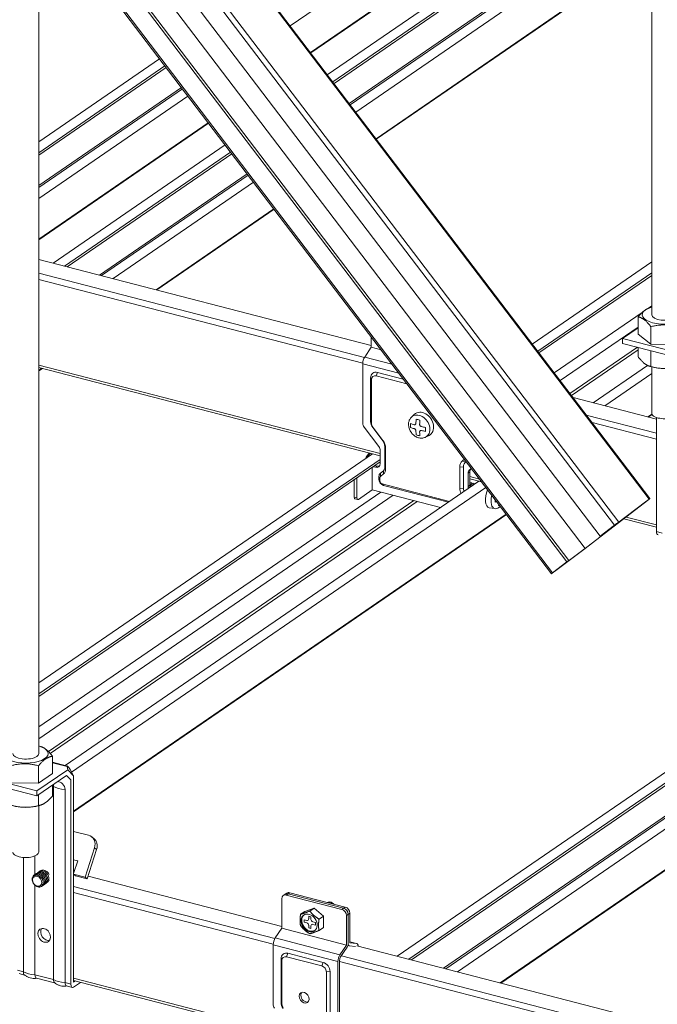
# Model space of a CAD drawing. Units: millimetres. Extents: x -32598 to -10863, y -38296 to -28605.
# Drawn here: x -14825 to -14590, y -29691 to -29328 of the extents above; entities that cross this region are included whole.
import ezdxf

# ---------------------------------------------------------------- set-up
doc = ezdxf.new("R2010")
doc.units = ezdxf.units.MM
doc.header["$LTSCALE"] = 0.2

# ---------------------------------------------------------------- blocks, each defined once
blk = doc.blocks.new('OSシーリングSDタイプC40_P')
at = {"color": 0, "linetype": 'ByBlock', "lineweight": 0, "extrusion": (-5.55112e-17, 0.906768, 0.42163)}
for p, q in [((675.82, 444), (996.74, 22.22)), ((997, 22.4), (676.08, 444.19)), ((664.56, 435.56), (985.48, 13.77)), ((662.99, 434.36), (983.91, 12.58)), ((657.72, 430.31), (978.64, 8.53)), ((652.16, 425.81), (973.08, 4.03)), ((646.17, 421.42), (967.09, -0.36)), ((645.46, 420.89), (966.37, -0.9)), ((960.7, -5.26), (639.78, 416.52)), ((640.18, 416.83), (961.1, -4.95)), ((997.67, 90.13), (997.67, 398.43)), ((864.44, 196.62), (941.43, 249.51)), ((871.92, 186.8), (956.37, 244.8)), ((872.02, 186.66), (956.22, 244.5)), ((878.13, 178.63), (970.4, 242.01)), ((880.15, 175.98), (973.21, 239.9)), ((771.78, -71.57), (771.78, 236.73)), ((880.6, 175.38), (973.21, 238.99)), ((886.59, 167.52), (988.3, 237.38)), ((888.61, 164.86), (992.57, 236.27)), ((886.21, 168.01), (973.41, 227.9)), ((896.08, 155.04), (997.67, 224.81)), ((896.18, 154.9), (997.67, 224.61)), ((771.78, 153.94), (816.3, 184.52)), ((771.78, 149.9), (818.32, 181.87)), ((771.78, 149), (818.77, 181.27)), ((771.78, 137.76), (824.38, 173.89)), ((771.78, 137.02), (824.76, 173.4)), ((771.78, 132.98), (826.77, 170.75)), ((771.78, 118.02), (834.25, 160.93)), ((771.78, 117.81), (834.35, 160.79)), ((777.07, 109.22), (840.46, 152.76)), ((781.34, 108.12), (842.48, 150.11)), ((782.3, 107.87), (842.93, 149.51)), ((794.18, 104.79), (848.55, 142.13)), ((794.97, 104.59), (848.92, 141.64)), ((799.24, 103.48), (850.94, 138.99)), ((815.06, 99.39), (858.42, 129.17)), ((815.28, 99.33), (858.52, 129.03)), ((894.33, 78.87), (771.78, 110.59)), ((953.64, 79.38), (997.67, 109.63)), ((891.79, 74.38), (771.78, 105.45)), ((955.66, 76.73), (997.67, 105.59)), ((891.2, 72.3), (771.78, 103.2)), ((956.11, 76.14), (997.67, 104.68)), ((961.73, 68.76), (994.11, 91)), ((996.27, 92.49), (997.67, 93.45)), ((997.54, 92.93), (997, 92.76)), ((992.62, 82.99), (992.62, 89.42)), ((963.9, 65.91), (992.62, 85.64)), ((992.62, 85.4), (986.88, 81.46)), ((997.3, 79.35), (997.3, 85.78)), ((894.33, 78.17), (894.33, 81.96)), ((1006.48, 76.38), (986.88, 81.46)), ((986.88, 81.46), (986.88, 79.64)), ((992.62, 82.99), (997.3, 79.35)), ((891.92, 74.6), (894.33, 78.17)), ((894.33, 78.17), (897.93, 77.24)), ((967.51, 61.16), (992.36, 78.22)), ((968.11, 60.37), (992.62, 77.2)), ((1006.48, 74.57), (986.88, 79.64)), ((992.62, 78.16), (992.62, 74.74)), ((997.3, 79.35), (1007.11, 79.24)), ((997.3, 76.95), (997.3, 71.1)), ((891.92, 74.6), (901.89, 72.02)), ((897.58, 39.09), (771.78, 71.65)), ((897.58, 38.23), (771.78, 70.79)), ((771.78, 69.66), (772.97, 70.48)), ((771.78, 69.46), (773.19, 70.42)), ((891.19, 72.12), (904.43, 68.7)), ((891.19, 50.15), (891.19, 72.12)), ((976.07, 57.72), (996.14, 71.5)), ((997.54, 71), (996.87, 71.21)), ((997.67, 53.86), (997.67, 70.97)), ((894.42, 66.29), (894.09, 66.87)), ((894.09, 66.87), (894.09, 50.77)), ((894.42, 66.29), (894.42, 50.19)), ((896.12, 67.67), (896.65, 68.93)), ((907.44, 64.74), (896.12, 67.67)), ((906.11, 66.48), (896.65, 68.93)), ((980.34, 56.61), (997.67, 68.51)), ((999.43, 51.67), (968.67, 59.63)), ((909.17, 52.49), (910.26, 53.48)), ((999.43, 46.52), (973.55, 53.22)), ((996.16, 52.52), (997.72, 53.58)), ((996.38, 52.46), (997.78, 53.42)), ((999.43, 52.3), (999.43, 10.29)), ((897.08, 41.6), (891.69, 48.74)), ((894.42, 50.19), (894.09, 50.77)), ((894.92, 48.78), (894.84, 48.65)), ((894.84, 48.65), (898.54, 43.76)), ((894.92, 48.78), (898.62, 43.88)), ((999.43, 44.28), (975.67, 50.43)), ((898.54, 43.76), (898.62, 43.88)), ((914.28, 45.04), (915.6, 45.7)), ((897.58, 35.32), (897.58, 40.19)), ((899.29, 41.64), (899.29, 33.82)), ((899.62, 41.06), (899.29, 41.64)), ((899.62, 41.06), (899.62, 33.24)), ((771.78, -45.53), (894.78, 38.95)), ((771.78, -49.57), (897.58, 36.84)), ((927.89, 36.31), (928.62, 36.9)), ((927.89, 36.31), (929.01, 35.87)), ((771.78, -50.48), (897.58, 35.93)), ((894.69, 33.94), (894.69, 25.64)), ((895.02, 34.17), (895.88, 33.95)), ((896.51, 34.38), (895.64, 34.6)), ((896.51, 34.38), (895.88, 33.95)), ((895.94, 34.52), (895.94, 34.81)), ((898.79, 32.66), (897.66, 31.75)), ((898.87, 31.51), (898.79, 32.66)), ((899.62, 33.24), (899.29, 33.82)), ((926.89, 34), (928.26, 34.14)), ((926.89, 26.18), (926.89, 34)), ((928.26, 26.32), (928.26, 34.14)), ((929.01, 35.87), (929.25, 36.06)), ((931.18, 33.53), (930.47, 32.96)), ((931.1, 33.39), (930.47, 32.96)), ((931.1, 33.39), (931.21, 33.49)), ((888.01, 22.93), (888.01, 29.36)), ((889.04, 22.67), (889.04, 30.06)), ((897.49, 30.02), (897.16, 30.6)), ((897.16, 30.6), (897.16, 29.54)), ((897.49, 28.96), (897.16, 29.54)), ((897.49, 30.02), (897.49, 28.96)), ((897.74, 30.59), (897.66, 31.75)), ((898.87, 31.51), (897.74, 30.59)), ((930.6, 32.24), (929.97, 31.81)), ((929.97, 31.81), (929.97, 26.94)), ((930.6, 27.37), (930.6, 32.24)), ((934.15, 29.62), (930.6, 30.54)), ((934.97, 28.55), (930.6, 29.68)), ((781.54, -75.9), (933.98, 28.81)), ((783.86, -78.34), (936.52, 26.51)), ((894.69, 25.64), (889.56, 22.12)), ((894.69, 25.64), (919.88, 19.12)), ((898.34, 27.83), (923.19, 21.4)), ((898.34, 27.83), (898.86, 27.28)), ((898.86, 27.28), (922.76, 21.1)), ((926.89, 26.18), (928.26, 26.32)), ((930.6, 27.37), (929.97, 26.94)), ((771.78, -61.71), (897.79, 24.84)), ((771.78, -66.05), (902.38, 23.65)), ((888.01, 22.93), (889.04, 22.67)), ((888.29, 22.32), (889.31, 22.06)), ((973.79, 4.56), (996.59, 22.09)), ((996.74, 22.22), (985.48, 13.77)), ((775.39, -70.8), (910.03, 21.67)), ((776.06, -71.54), (911.29, 21.34)), ((939.8, 18.73), (937.76, 19.05)), ((995.88, 21.56), (973.08, 4.03)), ((984.62, 13.11), (995.88, 21.56)), ((784.66, -92.75), (944, 16.69)), ((784.66, -92.96), (944.1, 16.55)), ((999.43, 11.87), (987.36, 14.99)), ((999.43, 12.73), (988.2, 15.63)), ((983.91, 12.58), (978.64, 8.53)), ((979.35, 9.06), (984.62, 13.11)), ((978.64, 8.53), (979.35, 9.06)), ((1001.56, 9.73), (999.43, 10.29)), ((973.08, 4.03), (961.81, -4.42)), ((960.95, -5.08), (972.22, 3.37)), ((966.37, -0.9), (961.1, -4.95)), ((961.81, -4.42), (967.09, -0.36)), ((967.09, -0.36), (966.37, -0.9)), ((903.86, -146.22), (1097.19, -13.43)), ((908.13, -147.33), (1099.99, -15.55)), ((909.09, -147.58), (1099.99, -16.45)), ((921.76, -150.86), (1115.08, -18.07)), ((926.03, -151.96), (1119.35, -19.17)), ((941.85, -156.06), (1135.17, -23.27)), ((942.06, -156.11), (1135.39, -23.32)), ((920.97, -150.65), (1100.19, -27.55)), ((771.91, -68.77), (772.58, -68.98)), ((776.83, -78.94), (776.83, -72.5)), ((771.69, -82.46), (771.69, -76.03)), ((782.38, -76.12), (776.83, -74.68)), ((782.31, -76.35), (776.83, -74.93)), ((771.06, -85.31), (782.48, -77.47)), ((771.06, -87.13), (782.05, -79.58)), ((771.69, -82.46), (776.83, -78.94)), ((783.62, -81.22), (782.05, -79.58)), ((782.31, -76.35), (782.48, -77.47)), ((782.48, -77.47), (784.66, -79.75)), ((784.66, -79.75), (783.36, -77.45)), ((784.66, -79.75), (784.66, -155.77)), ((771.06, -85.31), (751.46, -80.24)), ((771.06, -87.13), (751.46, -82.05)), ((761.88, -82.35), (771.69, -82.46)), ((776.83, -83.17), (776.83, -87.18)), ((783.62, -156.49), (783.62, -81.22)), ((771.06, -87.13), (771.06, -85.31)), ((771.69, -86.69), (771.69, -90.71)), ((777.23, -154.83), (777.23, -83.65)), ((781.49, -155.93), (781.49, -84.75)), ((771.91, -90.69), (772.45, -90.52)), ((771.78, -107.84), (771.78, -90.73)), ((784.66, -100.2), (790.15, -101.62)), ((791.25, -102.16), (792.05, -102.78)), ((788.85, -117.09), (792.33, -106.3)), ((789.65, -117.7), (793.13, -106.92)), ((792.33, -106.3), (793.13, -106.92)), ((766.15, -151.96), (766.15, -109.82)), ((770.41, -109.25), (770.41, -116.1)), ((786.16, -111.12), (784.66, -110.74)), ((784.66, -115.75), (786.16, -111.12)), ((784.68, -115.71), (784.66, -115.71)), ((788.85, -117.09), (784.66, -116)), ((785.39, -116.6), (784.66, -116.04)), ((789.65, -117.7), (785.39, -116.6)), ((789.65, -117.7), (788.85, -117.09)), ((861.32, -135.21), (789.96, -116.74)), ((770.41, -120.06), (770.41, -153.07)), ((772.4, -120.25), (772.39, -120.26)), ((858.78, -139.7), (784.66, -120.52)), ((858.19, -141.79), (784.66, -122.76)), ((863.15, -122.97), (861.89, -123.83)), ((864.28, -122.8), (863.02, -123.66)), ((863.65, -123.23), (884.11, -128.53)), ((884.73, -128.1), (864.28, -122.8)), ((861.32, -135.92), (861.32, -125.04)), ((863.02, -123.66), (883.48, -128.96)), ((869.84, -129.68), (868.26, -130.77)), ((873.25, -128.47), (869.84, -129.68)), ((873.25, -128.47), (871.67, -129.56)), ((876.66, -131.45), (873.25, -128.47)), ((884.73, -128.1), (883.48, -128.96)), ((886.44, -130.35), (885.18, -131.21)), ((886.44, -141.23), (886.44, -130.35)), ((869.64, -133.66), (869.64, -132.75)), ((869.64, -132.75), (870.57, -133)), ((870.57, -133.9), (869.64, -133.66)), ((871.26, -131.45), (872.11, -131.67)), ((871.26, -132.45), (871.26, -131.45)), ((872.11, -131.67), (872.11, -132.67)), ((872.79, -133.57), (873.73, -133.81)), ((873.73, -133.81), (873.73, -134.72)), ((876.66, -131.45), (875.08, -132.53)), ((876.66, -135.64), (876.66, -131.45)), ((885.18, -142.09), (885.18, -131.21)), ((885.81, -130.78), (885.81, -141.66)), ((858.91, -139.48), (861.32, -135.92)), ((861.32, -135.92), (885.18, -142.09)), ((871.26, -135.8), (871.26, -134.81)), ((872.11, -136.02), (871.26, -135.8)), ((872.11, -135.03), (872.11, -136.02)), ((873.73, -134.72), (872.79, -134.48)), ((876.66, -135.64), (875.08, -136.72)), ((858.91, -139.48), (882.78, -145.66)), ((888.92, -141.51), (886.44, -140.86)), ((888.85, -141.49), (886.44, -140.87)), ((888.85, -141.49), (886.44, -141.23)), ((858.18, -163.94), (858.18, -141.96)), ((858.18, -141.96), (882.04, -148.14)), ((882.78, -145.66), (885.18, -142.09)), ((885.44, -142.9), (883.04, -146.47)), ((886.14, -142.39), (885.72, -142.29)), ((886.18, -142.4), (888.53, -142.65)), ((1053.07, -184.84), (888.95, -142.36)), ((861.41, -147.79), (861.08, -147.21)), ((861.08, -147.21), (861.08, -163.31)), ((861.41, -147.79), (861.41, -163.89)), ((863.11, -146.42), (863.64, -145.15)), ((876.07, -149.77), (863.11, -146.42)), ((876.59, -148.51), (863.64, -145.15)), ((876.07, -149.77), (876.59, -148.51)), ((882.04, -170.11), (882.04, -148.14)), ((882.67, -147.71), (882.67, -169.68)), ((1049.94, -191.42), (882.67, -148.13)), ((1050.53, -189.33), (883.32, -146.05)), ((766.15, -151.96), (764.02, -151.41)), ((877.77, -152.03), (879.15, -151.89)), ((877.77, -168.13), (877.77, -152.03)), ((879.15, -167.99), (879.15, -151.89)), ((766.59, -153.16), (764.56, -152.63)), ((777.23, -154.83), (770.41, -153.07)), ((777.67, -156.02), (770.95, -154.28)), ((783.62, -156.49), (781.49, -155.93)), ((864.57, -175), (784.66, -154.32)), ((864.57, -175.86), (784.66, -155.18)), ((784.66, -155.77), (785.29, -155.34)), ((787.21, -155.84), (784.66, -157.58)), ((784.16, -157.7), (782.03, -157.15)), ((861.41, -163.89), (861.08, -163.31))]:
    blk.add_line(p, q, dxfattribs=at)
at = {"color": 0, "linetype": 'ByBlock', "lineweight": 0}
for centre, major_axis, ratio, start_param, end_param in [((1002.43, 90.13), (-8.25, 0), 0.42163, 5.732642, 10.38019), ((1002.43, 90.13), (-8.25, 0), 0.42163, 5.327774, 5.732642), ((1002.43, 90.13), (-4.76, 0), 0.42163, 0, 2.591049), ((892.45, 72.98), (0.6, 2.32), 0.474376, 0.929374, 2.070254), ((892.45, 72.98), (0.6, 2.32), 0.474376, 0.929374, 2.070254), ((896.65, 66.21), (1.7, -2.47), 0.772784, 2.414994, 3.985791), ((896.65, 66.21), (1.7, -2.47), 0.772784, 2.414994, 3.985791), ((1002.43, 73.81), (-8.25, 0), 0.42163, 0.936301, 2.205291), ((896.12, 65.85), (-1.13, 1.65), 0.772784, 5.556587, 7.127383), ((896.12, 65.85), (-1.13, 1.65), 0.772784, 5.556587, 7.127383), ((913.25, 49.81), (2.69, -3.92), 0.772784, 6.176455, 9.531508), ((912.03, 48.97), (-2.57, 3.75), 0.772784, 3.034862, 6.389916), ((924.23, 58), (6.46, 24.95), 0.474376, 1.945785, 2.00814), ((924.91, 60.72), (25.59, 0), 0.42163, 4.130577, 4.193114), ((925.6, 57.64), (6.46, 24.95), 0.474376, 1.945785, 2.00814), ((1002.43, 53.86), (-4.76, 0), 0.42163, 0, 3.141593), ((892.9, 49.71), (-1.13, 1.65), 0.772784, 0.844198, 1.629596), ((892.9, 49.71), (-1.13, 1.65), 0.772784, 0.844198, 1.629596), ((896.65, 50.11), (-1.7, 2.47), 0.772784, 0.844198, 1.629595), ((896.65, 50.11), (-1.7, 2.47), 0.772784, 0.844198, 1.629595), ((896.12, 49.75), (-1.13, 1.65), 0.772784, 0.844198, 1.629595), ((896.12, 49.75), (-1.13, 1.65), 0.772784, 0.844198, 1.629595), ((922.19, 58.53), (6.41, 24.77), 0.474376, 2.038985, 2.101523), ((924.91, 58.55), (25.78, 0), 0.42163, 4.037377, 4.099732), ((924.91, 57.09), (25.78, 0), 0.42163, 4.037377, 4.099732), ((924.23, 58), (6.46, 24.95), 0.474376, 2.132368, 2.194723), ((924.91, 58.55), (25.78, 0), 0.42163, 4.223959, 4.286314), ((924.91, 57.09), (25.78, 0), 0.42163, 4.223959, 4.286314), ((927.64, 57.11), (6.41, 24.77), 0.474376, 2.038985, 2.101523), ((896.73, 42.3), (-1.7, 2.47), 0.772784, 3.985791, 4.771188), ((896.73, 42.3), (-1.7, 2.47), 0.772784, 3.985791, 4.771188), ((896.21, 41.94), (2.26, -3.3), 0.772784, 0.844198, 1.629595), ((896.21, 41.94), (2.26, -3.3), 0.772784, 0.844198, 1.629595), ((924.91, 54.92), (25.59, 0), 0.42163, 4.130577, 4.193114), ((925.6, 57.64), (6.46, 24.95), 0.474376, 2.132368, 2.194723), ((895.88, 40.63), (-1.13, 1.65), 0.772784, 3.985791, 4.771189), ((895.88, 40.63), (-1.13, 1.65), 0.772784, 3.985791, 4.771189), ((894.25, 35.21), (1.14, 4.4), 0.474376, 0.599103, 1.10959), ((930.3, 33.12), (-2.26, 3.3), 0.772784, 0.058799, 0.844198), ((930.3, 33.12), (-2.26, 3.3), 0.772784, 0.058799, 0.844198), ((895.88, 35.76), (1.13, -1.65), 0.772784, 5.556587, 7.127383), ((895.88, 35.76), (1.13, -1.65), 0.772784, 5.556587, 7.127383), ((896.51, 36.19), (1.13, -1.65), 0.772784, 5.556587, 6.034239), ((896.51, 36.19), (1.13, -1.65), 0.772784, 5.556587, 6.034239), ((897.06, 33.9), (1.7, -2.47), 0.772784, 0.0588, 0.844198), ((897.06, 33.9), (1.7, -2.47), 0.772784, 0.0588, 0.844198), ((931.67, 31.37), (-1.13, 1.65), 0.772784, 0.0588, 0.844198), ((931.67, 31.37), (-1.13, 1.65), 0.772784, 0.0588, 0.844198), ((932.3, 31.8), (-1.13, 1.65), 0.772784, 0.0588, 0.844198), ((932.3, 31.8), (-1.13, 1.65), 0.772784, 0.0588, 0.844198), ((898.86, 30.16), (1.13, -1.65), 0.772784, 3.200393, 3.985791), ((898.86, 30.16), (1.13, -1.65), 0.772784, 3.200393, 3.985791), ((898.86, 29.09), (-1.13, 1.65), 0.772784, 0.844198, 2.414994), ((898.86, 29.09), (-1.13, 1.65), 0.772784, 0.844198, 2.414994), ((898.34, 29.8), (-0.566, 0.824), 0.772784, 0.0588, 0.844198), ((898.34, 29.8), (-0.566, 0.824), 0.772784, 0.0588, 0.844198), ((898.34, 28.74), (-0.566, 0.824), 0.772784, 0.844198, 2.414994), ((898.34, 28.74), (-0.566, 0.824), 0.772784, 0.844198, 2.414994), ((929.45, 25.52), (-1.7, 2.47), 0.772784, 0.844198, 1.522908), ((929.45, 25.52), (-1.7, 2.47), 0.772784, 0.844198, 1.522908), ((929.97, 25.88), (1.13, -1.65), 0.772784, 3.98579, 4.640522), ((929.97, 25.88), (1.13, -1.65), 0.772784, 3.98579, 4.640522), ((931.67, 26.5), (1.13, -1.65), 0.772784, 3.985791, 4.409481), ((931.67, 26.5), (1.13, -1.65), 0.772784, 3.985791, 4.409481), ((932.3, 26.93), (-1.13, 1.65), 0.772784, 0.844198, 1.267888), ((932.3, 26.93), (-1.13, 1.65), 0.772784, 0.844198, 1.267888), ((938.85, 23.67), (-1.19, -4.6), 0.474376, 4.387597, 6.330347), ((888.54, 23.29), (-0.251, -0.968), 0.474376, 5.211847, 6.283185), ((888.54, 23.29), (-0.251, -0.968), 0.474376, 5.211847, 6.283185), ((889.56, 23.03), (-0.251, -0.968), 0.474376, 5.211847, 6.782643), ((889.56, 23.03), (-0.251, -0.968), 0.474376, 5.211847, 6.782643), ((940.84, 23.15), (1.14, 4.4), 0.474376, 1.589391, 3.188755), ((918.18, 27.43), (-14.49, 21.09), 0.772784, 3.954522, 3.992953), ((995.88, 21.56), (1.11, 0.85), 0.005996, 5.399282, 6.970078), ((919.85, 27.86), (25.78, 0), 0.42163, 5.608173, 5.638917), ((919.44, 28.3), (-14.59, 21.25), 0.772784, 3.861322, 3.883217), ((919.85, 25.68), (25.59, 0), 0.42163, 5.701373, 5.722131), ((984.62, 13.11), (-1.11, -0.85), 0.005996, 3.828486, 5.399282), ((1000.48, 11), (-0.5, -1.94), 0.474376, 5.211847, 6.283185), ((973.08, 4.03), (1.11, 0.85), 0.005996, 3.828486, 5.399282), ((961.81, -4.42), (-1.11, -0.85), 0.005996, 5.399282, 6.970078), ((767.02, -71.57), (-8.25, 0), 0.42163, 5.732642, 10.38019), ((767.02, -71.57), (-4.76, 0), 0.42163, 0, 2.591049), ((767.02, -71.57), (-4.76, 0), 0.42163, 2.591049, 3.141593), ((783.51, -78.48), (-1.18, 2.36), 0.130304, 5.098937, 6.669733), ((779.36, -84.2), (-1.42, 2.06), 0.772784, 0.418612, 0.844198), ((779.36, -84.2), (-1.42, 2.06), 0.772784, 3.985791, 5.864573), ((782.5, -82.05), (-6.5, 0), 0.42163, 0.625462, 1.415044), ((767.02, -87.89), (-8.25, 0), 0.42163, 0.936301, 2.205291), ((788.92, -105.42), (1.94, 3.51), 0.871277, 4.933553, 6.504349), ((789.72, -106.04), (1.94, 3.51), 0.871277, 4.933553, 6.15093), ((767.02, -107.84), (-4.76, 0), 0.42163, 0, 3.141593), ((773.82, -116.77), (-1.32, 1.92), 0.772784, 3.347983, 3.511877), ((771.22, -118.55), (-1.17, 1.7), 0.772784, 1.962401, 3.307163), ((863.65, -125.05), (-1.13, 1.65), 0.772784, 5.556587, 6.283185), ((863.65, -125.05), (-1.13, 1.65), 0.772784, 5.556587, 6.283185), ((864.28, -124.62), (-1.13, 1.65), 0.772784, 5.556587, 6.283185), ((863.02, -125.48), (-1.13, 1.65), 0.772784, 5.556587, 7.127383), ((883.48, -130.77), (1.13, -1.65), 0.772784, 0.844198, 2.414994), ((884.11, -130.34), (-1.13, 1.65), 0.772784, 3.985791, 5.556587), ((884.11, -130.34), (1.13, -1.65), 0.772784, 0.844198, 2.414994), ((884.73, -129.91), (-1.13, 1.65), 0.772784, 3.985791, 5.556587), ((871.68, -133.74), (-1.98, 2.89), 0.772784, 0.058696, 3.082896), ((870.57, -132.27), (0.453, -0.659), 0.772784, 5.556587, 7.127383), ((870.57, -134.63), (-0.453, 0.659), 0.772784, 3.985791, 5.556587), ((872.79, -132.84), (0.453, -0.659), 0.772784, 3.985791, 5.556587), ((774.86, -137.82), (1.56, -2.27), 0.772784, 3.444866, 5.979912), ((872.79, -135.2), (-0.453, 0.659), 0.772784, 5.556587, 7.127383), ((859.44, -141.1), (0.6, 2.32), 0.474376, 0.929374, 2.070254), ((888.32, -143.83), (0.6, 2.32), 0.474376, 5.428402, 6.352727), ((863.64, -147.87), (1.7, -2.47), 0.772784, 2.414994, 3.985791), ((885.18, -142.09), (-0.3, -1.16), 0.474376, 0.929374, 2.070254), ((886.44, -141.23), (-0.3, -1.16), 0.474376, 5.211847, 6.352727), ((863.11, -148.23), (-1.13, 1.65), 0.772784, 5.556587, 7.127383), ((876.59, -151.23), (1.7, -2.47), 0.772784, 0.844198, 2.414994), ((883.3, -147.28), (0.6, 2.32), 0.474376, 0.929374, 2.070254), ((883.3, -147.28), (-0.3, -1.16), 0.474376, 4.070967, 5.211847), ((767.19, -151.25), (-0.5, -1.94), 0.474376, 5.211847, 6.056727), ((771.42, -150.36), (-6.5, 0), 0.42163, 0.625462, 1.415044), ((876.07, -151.59), (1.13, -1.65), 0.772784, 0.844198, 2.414994), ((771.45, -152.35), (-0.5, -1.94), 0.474376, 5.211847, 6.283185), ((782.5, -153.23), (-6.5, 0), 0.42163, 0.625462, 1.415044), ((778.27, -154.11), (-0.5, -1.94), 0.474376, 5.211847, 6.056727), ((782.53, -155.22), (-0.5, -1.94), 0.474376, 5.211847, 6.283185), ((784.66, -155.77), (-0.5, -1.94), 0.474376, 5.211847, 6.782643), ((870.22, -161.09), (-1.22, 1.77), 0.772784, 0.231249, 0.844198), ((870.22, -161.09), (-1.22, 1.77), 0.772784, 0.844198, 2.910344), ((859.89, -164.38), (-1.13, 1.65), 0.772784, 0.844198, 1.629596), ((863.64, -163.98), (-1.7, 2.47), 0.772784, 0.844198, 1.629595), ((863.11, -164.34), (-1.13, 1.65), 0.772784, 0.844198, 1.629595)]:
    blk.add_ellipse(centre, major_axis=major_axis, ratio=ratio, start_param=start_param, end_param=end_param, dxfattribs=at)
for centre, major_axis in [((771.2, -118.57), (1.13, -1.65)), ((871.42, -133.92), (1.98, -2.89)), ((773.82, -138.53), (-1.56, 2.27)), ((869.59, -161.52), (1.22, -1.77))]:
    blk.add_ellipse(centre, major_axis=major_axis, ratio=0.772784, dxfattribs=at)
for points, weights in [([(995.19, 91.87), (994, 91.05), (992.62, 89.42)], [1.47322970768, 1.47322970768, 1.3674565736]), ([(997, 92.76), (996.06, 92.47), (995.19, 91.87)], [1.41703359039, 1.47322970768, 1.47322970768]), ([(992.62, 89.42), (994.96, 88.89), (997.3, 85.78)], [1.3674565736, 1.57900284175, 1.3674565736]), ([(997.3, 85.78), (1002.21, 87.01), (1007.11, 85.67)], [1.3674565736, 1.57900284175, 1.3674565736]), ([(992.62, 74.74), (994.96, 71.63), (997.3, 71.1)], [1.3674565736, 1.57900284175, 1.3674565736]), ([(997.3, 71.1), (1002.21, 69.76), (1007.11, 70.99)], [1.3674565736, 1.57900284175, 1.3674565736]), ([(771.69, -76.03), (774.26, -72.98), (776.83, -72.5)], [1.3674565736, 1.57900284175, 1.3674565736]), ([(776.83, -72.5), (774.66, -69.62), (772.58, -68.98)], [1.3674565736, 1.5614305387, 1.39968185773]), ([(761.88, -75.92), (766.79, -74.69), (771.69, -76.03)], [1.3674565736, 1.57900284175, 1.3674565736]), ([(761.88, -90.6), (766.79, -91.94), (771.69, -90.71)], [1.3674565736, 1.57900284175, 1.3674565736]), ([(771.69, -90.71), (774.26, -90.23), (776.83, -87.18)], [1.3674565736, 1.57900284175, 1.3674565736]), ([(871.67, -129.56), (869.61, -130.4), (868.26, -130.77)], [1.60132686082, 1.84905298831, 1.60132686082]), ([(875.08, -132.53), (873.02, -131.29), (871.67, -129.56)], [1.60132686082, 1.84905298831, 1.60132686082]), ([(868.26, -130.77), (867.91, -133.1), (868.26, -134.96)], [1.60132686082, 1.84905298831, 1.60132686082]), ([(874.89, -134.76), (874.89, -133.79), (875.08, -132.53)], [1.72518992456, 1.72518992456, 1.60132686082]), ([(868.26, -134.96), (869.61, -136.69), (871.67, -137.93)], [1.60132686082, 1.84905298831, 1.60132686082]), ([(871.67, -137.93), (873.02, -137.57), (875.08, -136.72)], [1.60132686082, 1.84905298831, 1.60132686082]), ([(875.08, -136.72), (874.89, -135.73), (874.89, -134.76)], [1.60132686082, 1.72518992456, 1.72518992456])]:
    blk.add_rational_spline(points, weights, degree=2, dxfattribs=at)
for points, knots in [([(909.17, 52.49), (908.88, 52.23), (908.65, 51.92), (908.28, 51.22), (908.16, 50.82), (908.03, 49.97), (908.04, 49.52), (908.18, 48.6), (908.33, 48.14), (908.74, 47.25), (909.01, 46.83), (909.64, 46.07), (910.01, 45.74), (910.81, 45.2), (911.24, 44.99), (912.12, 44.73), (912.57, 44.67), (913.42, 44.72), (913.83, 44.82), (914.23, 45.01), (914.26, 45.02), (914.28, 45.04)], [2.404125, 2.404125, 2.404125, 2.404125, 2.688839, 2.688839, 2.9898, 2.9898, 3.313411, 3.313411, 3.651487, 3.651487, 3.994261, 3.994261, 4.337396, 4.337396, 4.677377, 4.677377, 5.005166, 5.005166, 5.309428, 5.309428, 5.332257, 5.332257, 5.332257, 5.332257]), ([(910.77, 50.2), (910.77, 50.2), (910.77, 50.2), (910.77, 50.11), (910.75, 50.02), (910.68, 49.85), (910.62, 49.78), (910.56, 49.73), (910.5, 49.69), (910.43, 49.65), (910.26, 49.62), (910.17, 49.63), (910.09, 49.65), (910.09, 49.65), (910.09, 49.65)], [-0.603183, -0.603183, -0.603183, -0.603183, -0.602576, -0.602576, -0.301288, -0.301288, 0, 0, 0, 0.301288, 0.301288, 0.602576, 0.602576, 0.603183, 0.603183, 0.603183, 0.603183]), ([(910.09, 48.2), (910.09, 48.2), (910.09, 48.2), (910.17, 48.18), (910.26, 48.14), (910.43, 48.02), (910.5, 47.94), (910.56, 47.86), (910.62, 47.78), (910.68, 47.68), (910.75, 47.49), (910.77, 47.39), (910.77, 47.3), (910.77, 47.3), (910.77, 47.3)], [-0.603183, -0.603183, -0.603183, -0.603183, -0.602576, -0.602576, -0.301288, -0.301288, 0, 0, 0, 0.301288, 0.301288, 0.602576, 0.602576, 0.603183, 0.603183, 0.603183, 0.603183]), ([(912.82, 48.95), (912.82, 48.95), (912.82, 48.95), (912.73, 48.97), (912.64, 49.01), (912.46, 49.12), (912.39, 49.2), (912.33, 49.28), (912.26, 49.36), (912.21, 49.45), (912.15, 49.65), (912.13, 49.76), (912.14, 49.85), (912.14, 49.85), (912.14, 49.85)], [-0.603183, -0.603183, -0.603183, -0.603183, -0.602576, -0.602576, -0.301288, -0.301288, 0, 0, 0, 0.301288, 0.301288, 0.602576, 0.602576, 0.603183, 0.603183, 0.603183, 0.603183]), ([(912.14, 46.95), (912.14, 46.95), (912.14, 46.95), (912.13, 47.04), (912.15, 47.13), (912.21, 47.29), (912.26, 47.35), (912.33, 47.4), (912.39, 47.45), (912.46, 47.49), (912.64, 47.52), (912.73, 47.52), (912.82, 47.5), (912.82, 47.5), (912.82, 47.5)], [-0.603183, -0.603183, -0.603183, -0.603183, -0.602576, -0.602576, -0.301288, -0.301288, 0, 0, 0, 0.301288, 0.301288, 0.602576, 0.602576, 0.603183, 0.603183, 0.603183, 0.603183]), ([(892.18, 37.17), (892.36, 37.57), (892.57, 37.94), (893.07, 38.64), (893.37, 38.96), (893.72, 39.21), (893.73, 39.22), (893.74, 39.22)], [3.9884656, 3.9884656, 3.9884656, 3.9884656, 4.3251613, 4.3251613, 4.6967298, 4.6967298, 4.7054499, 4.7054499, 4.7054499, 4.7054499]), ([(899.29, 33.82), (899.29, 33.68), (899.27, 33.54), (899.24, 33.41), (899.21, 33.28), (899.16, 33.16), (899.11, 33.05), (899.08, 32.99), (899.04, 32.94), (899.01, 32.89), (898.94, 32.8), (898.86, 32.72), (898.79, 32.66)], [-1.569345, -1.569345, -1.569345, -1.569345, -1.120961, -1.120961, -1.120961, -0.672576, -0.672576, -0.672576, -0.448384, -0.448384, -0.448384, 0, 0, 0, 0]), ([(899.29, 33.82), (899.29, 33.68), (899.27, 33.54), (899.24, 33.41), (899.21, 33.28), (899.16, 33.16), (899.11, 33.05), (899.08, 32.99), (899.04, 32.94), (899.01, 32.89), (898.94, 32.8), (898.86, 32.72), (898.79, 32.66)], [-1.569345, -1.569345, -1.569345, -1.569345, -1.120961, -1.120961, -1.120961, -0.672576, -0.672576, -0.672576, -0.448384, -0.448384, -0.448384, 0, 0, 0, 0]), ([(928.26, 34.14), (928.26, 34.55), (928.35, 34.93), (928.52, 35.26), (928.64, 35.5), (928.81, 35.71), (929.01, 35.87)], [-2.363742, -2.363742, -2.363742, -2.363742, -1.013032, -1.013032, -1.013032, 0, 0, 0, 0]), ([(928.26, 34.14), (928.26, 34.55), (928.35, 34.93), (928.52, 35.26), (928.64, 35.5), (928.81, 35.71), (929.01, 35.87)], [-2.363742, -2.363742, -2.363742, -2.363742, -1.013032, -1.013032, -1.013032, 0, 0, 0, 0]), ([(930.86, 28.17), (930.8, 28.27), (930.71, 28.34), (930.61, 28.38), (930.6, 28.38)], [43.1480596, 43.1480596, 43.1480596, 43.1480596, 43.4123271, 43.4451521, 43.4451521, 43.4451521, 43.4451521]), ([(931.55, 28), (931.51, 28.05), (931.35, 28.21), (931.03, 28.28), (930.74, 28.12), (930.6, 27.99)], [49.4311971, 49.4311971, 49.4311971, 49.4311971, 49.5908344, 49.9769911, 50.3245865, 50.3245865, 50.3245865, 50.3245865]), ([(931.18, 27.72), (931.07, 27.69), (930.96, 27.62), (930.85, 27.51), (930.76, 27.43), (930.68, 27.33), (930.6, 27.21)], [103.906658, 103.906658, 103.906658, 103.906658, 104.627484, 104.627484, 104.627484, 105.167064, 105.167064, 105.167064, 105.167064]), ([(932.23, 27.82), (932.13, 27.95), (931.86, 28.13), (931.34, 27.95), (930.91, 27.42), (930.7, 27.01), (930.65, 26.9)], [55.714285, 55.714285, 55.714285, 55.714285, 56.09829, 56.555957, 57.013624, 57.174833, 57.174833, 57.174833, 57.174833]), ([(931.86, 27.55), (931.78, 27.52), (931.7, 27.48), (931.62, 27.41), (931.47, 27.3), (931.33, 27.12), (931.2, 26.89)], [116.96076, 116.96076, 116.96076, 116.96076, 117.492844, 117.492844, 117.492844, 118.426751, 118.426751, 118.426751, 118.426751]), ([(932.61, 27.86), (932.55, 27.88), (932.32, 27.9), (931.94, 27.68), (931.65, 27.3), (931.55, 27.14)], [62.3248813, 62.3248813, 62.3248813, 62.3248813, 62.505631, 62.9632982, 63.2448745, 63.2448745, 63.2448745, 63.2448745]), ([(939.8, 18.73), (940.04, 18.69), (940.29, 18.71), (940.8, 18.83), (941.06, 18.95), (941.48, 19.23), (941.66, 19.38), (941.82, 19.55)], [4.2600933, 4.2600933, 4.2600933, 4.2600933, 4.4583864, 4.4583864, 4.6971565, 4.6971565, 4.8999383, 4.8999383, 4.8999383, 4.8999383]), ([(773.01, -120.33), (773.06, -120.31), (773.3, -120.19), (773.65, -119.84), (773.91, -119.18), (773.9, -118.39), (773.63, -117.58), (773.13, -116.85), (772.46, -116.28), (771.69, -115.95), (770.92, -115.9), (770.23, -116.14), (769.72, -116.64), (769.48, -117.2), (769.43, -117.56), (769.43, -117.66)], [186.990097, 186.990097, 186.990097, 186.990097, 187.074825, 187.425205, 187.775585, 188.125965, 188.476345, 188.826725, 189.177105, 189.527485, 189.877865, 190.228245, 190.578624, 190.929004, 191.064169, 191.064169, 191.064169, 191.064169]), ([(773.43, -120.04), (773.46, -120.03), (773.69, -119.92), (774.05, -119.59), (774.32, -118.94), (774.33, -118.16), (774.07, -117.35), (773.59, -116.61), (772.92, -116.02), (772.16, -115.68), (771.39, -115.61), (770.8, -115.8), (770.51, -116.01), (770.41, -116.1)], [180.706884, 180.706884, 180.706884, 180.706884, 180.767986, 181.118366, 181.468746, 181.819126, 182.169505, 182.519885, 182.870265, 183.220645, 183.571025, 183.921405, 184.112551, 184.112551, 184.112551, 184.112551]), ([(773.85, -119.76), (773.87, -119.75), (774.08, -119.64), (774.44, -119.34), (774.72, -118.7), (774.75, -117.93), (774.52, -117.12), (774.05, -116.36), (773.39, -115.77), (772.63, -115.41), (771.86, -115.32), (771.24, -115.49), (770.94, -115.72), (770.83, -115.81)], [174.423685, 174.423685, 174.423685, 174.423685, 174.461146, 174.811526, 175.161906, 175.512286, 175.862666, 176.213046, 176.563426, 176.913806, 177.264186, 177.614566, 177.829344, 177.829344, 177.829344, 177.829344]), ([(774.26, -119.47), (774.4, -119.41), (774.78, -119.16), (775.16, -118.48), (775.17, -117.43), (774.71, -116.35), (773.87, -115.49), (772.84, -115.03), (771.9, -115.07), (771.42, -115.36), (771.25, -115.53)], [168.140852, 168.140852, 168.140852, 168.140852, 168.387894, 168.855067, 169.32224, 169.789414, 170.256587, 170.72376, 171.190933, 171.54603, 171.54603, 171.54603, 171.54603]), ([(774.68, -119.18), (774.94, -119.07), (775.38, -118.68), (775.64, -117.74), (775.43, -116.64), (774.79, -115.63), (773.84, -114.93), (772.79, -114.7), (772.06, -114.92), (771.74, -115.17), (771.67, -115.24)], [161.857489, 161.857489, 161.857489, 161.857489, 162.314641, 162.781815, 163.248988, 163.716161, 164.183334, 164.650508, 165.117681, 165.262966, 165.262966, 165.262966, 165.262966]), ([(775.66, -116.12), (775.58, -115.96), (775.33, -115.56), (774.79, -115.01), (774.05, -114.6), (773.27, -114.45), (772.59, -114.58), (772.23, -114.82), (772.09, -114.95)], [157.079635, 157.079635, 157.079635, 157.079635, 157.292529, 157.642908, 157.993288, 158.343668, 158.694048, 158.979908, 158.979908, 158.979908, 158.979908]), ([(773.13, -117.84), (773.04, -117.68), (772.94, -117.53), (772.83, -117.38), (772.78, -117.32), (772.73, -117.26), (772.68, -117.2), (772.54, -117.05), (772.39, -116.92), (772.23, -116.81), (772.15, -116.75), (772.06, -116.69), (771.97, -116.64), (771.83, -116.56), (771.69, -116.5), (771.54, -116.45), (771.43, -116.41), (771.31, -116.39), (771.19, -116.37), (771.07, -116.35), (770.96, -116.35), (770.84, -116.35), (770.71, -116.36), (770.58, -116.38), (770.45, -116.42), (770.37, -116.45), (770.29, -116.48), (770.22, -116.52), (770.09, -116.58), (769.96, -116.67), (769.86, -116.78), (769.82, -116.82), (769.78, -116.87), (769.74, -116.91), (769.64, -117.05), (769.55, -117.21), (769.5, -117.38), (769.48, -117.42), (769.47, -117.46), (769.46, -117.5), (769.41, -117.69), (769.39, -117.91), (769.4, -118.13), (769.4, -118.15), (769.41, -118.17), (769.41, -118.18), (769.43, -118.42), (769.49, -118.66), (769.58, -118.89), (769.58, -118.9), (769.58, -118.91), (769.59, -118.92), (769.68, -119.14), (769.8, -119.35), (769.94, -119.54), (769.96, -119.56), (769.99, -119.59), (770.01, -119.62), (770.14, -119.78), (770.29, -119.92), (770.45, -120.04)], [-8.607207, -8.607207, -8.607207, -8.607207, -8.058882, -8.058882, -8.058882, -7.821839, -7.821839, -7.821839, -7.218366, -7.218366, -7.218366, -6.894766, -6.894766, -6.894766, -6.389626, -6.389626, -6.389626, -5.982179, -5.982179, -5.982179, -5.572627, -5.572627, -5.572627, -5.084082, -5.084082, -5.084082, -4.767342, -4.767342, -4.767342, -4.20048, -4.20048, -4.20048, -3.97374, -3.97374, -3.97374, -3.331375, -3.331375, -3.331375, -3.191797, -3.191797, -3.191797, -2.476771, -2.476771, -2.476771, -2.421489, -2.421489, -2.421489, -1.662808, -1.662808, -1.662808, -1.636671, -1.636671, -1.636671, -0.915945, -0.915945, -0.915945, -0.81108, -0.81108, -0.81108, -0.181008, -0.181008, -0.181008, -0.181008]), ([(770.1, -119.73), (770.11, -119.73), (770.29, -119.96), (770.72, -120.36), (771.44, -120.71), (772.16, -120.78), (772.8, -120.57), (773.26, -120.09), (773.42, -119.64), (773.45, -119.4)], [191.974451, 191.974451, 191.974451, 191.974451, 191.980144, 192.330524, 192.680904, 193.031284, 193.381664, 193.732044, 194.08229, 194.08229, 194.08229, 194.08229]), ([(772.59, -120.09), (772.76, -120.02), (772.92, -119.93), (773.21, -119.7), (773.34, -119.56), (773.45, -119.4)], [-1.261717, -1.261717, -1.261717, -1.261717, -0.65481, -0.65481, -0.000009, -0.000009, -0.000009, -0.000009]), ([(772.92, -117.51), (772.86, -117.41), (772.78, -117.32), (772.71, -117.23), (772.67, -117.2), (772.64, -117.17), (772.61, -117.13)], [391.9281317, 391.9281317, 391.9281317, 391.9281317, 392.2802896, 392.2802896, 392.2802896, 392.4186522, 392.4186522, 392.4186522, 392.4186522]), ([(773.45, -119.4), (773.47, -119.24), (773.47, -119.08), (773.46, -118.91), (773.45, -118.84), (773.44, -118.76), (773.43, -118.69), (773.39, -118.5), (773.33, -118.3), (773.26, -118.11), (773.24, -118.07), (773.22, -118.02), (773.2, -117.98), (773.17, -117.93), (773.15, -117.89), (773.13, -117.84)], [-10.32345, -10.32345, -10.32345, -10.32345, -9.774333, -9.774333, -9.774333, -9.538637, -9.538637, -9.538637, -8.911162, -8.911162, -8.911162, -8.763397, -8.763397, -8.763397, -8.607207, -8.607207, -8.607207, -8.607207]), ([(878.15, -126.39), (878.37, -126.33), (878.92, -126.3), (879.61, -126.55), (880.01, -126.82), (880.12, -126.9)], [189.1060946, 189.1060946, 189.1060946, 189.1060946, 189.4446393, 189.8662561, 190.0369859, 190.0369859, 190.0369859, 190.0369859]), ([(878.17, -126.39), (878.35, -126.3), (878.55, -126.24), (878.76, -126.23), (878.76, -126.23), (878.77, -126.23), (878.77, -126.23), (879.02, -126.21), (879.28, -126.25), (879.54, -126.34), (879.57, -126.35), (879.6, -126.36), (879.63, -126.37), (879.86, -126.46), (880.08, -126.59), (880.28, -126.75), (880.33, -126.79), (880.38, -126.84), (880.43, -126.88), (880.48, -126.92), (880.53, -126.97), (880.57, -127.02)], [-7.658878, -7.658878, -7.658878, -7.658878, -6.894766, -6.894766, -6.894766, -6.884244, -6.884244, -6.884244, -5.982179, -5.982179, -5.982179, -5.873753, -5.873753, -5.873753, -5.084082, -5.084082, -5.084082, -4.880798, -4.880798, -4.880798, -4.68271, -4.68271, -4.68271, -4.68271]), ([(771.06, -154.31), (770.8, -154.36), (770.53, -154.39), (769.92, -154.4), (769.57, -154.38), (768.87, -154.27), (768.52, -154.18), (767.86, -153.94), (767.54, -153.79), (766.97, -153.45), (766.72, -153.27), (766.5, -153.08)], [1.856105, 1.856105, 1.856105, 1.856105, 1.9343793, 1.9343793, 2.0249625, 2.0249625, 2.1155458, 2.1155458, 2.2061291, 2.2061291, 2.2967124, 2.2967124, 2.2967124, 2.2967124]), ([(782.13, -157.18), (781.88, -157.22), (781.61, -157.25), (781, -157.27), (780.65, -157.25), (779.95, -157.14), (779.6, -157.05), (778.94, -156.81), (778.62, -156.66), (778.05, -156.32), (777.8, -156.13), (777.58, -155.95)], [1.856105, 1.856105, 1.856105, 1.856105, 1.9343793, 1.9343793, 2.0249625, 2.0249625, 2.1155458, 2.1155458, 2.2061291, 2.2061291, 2.2967124, 2.2967124, 2.2967124, 2.2967124])]:
    blk.add_open_spline(points, degree=3, knots=knots, dxfattribs=at)
for points in [[(930.63, 26.98), (930.7, 27.1), (930.77, 27.21), (930.84, 27.31)], [(930.84, 27.31), (930.91, 27.39), (930.97, 27.47), (931.03, 27.55)], [(931.51, 27.11), (931.51, 27.11), (931.52, 27.12), (931.52, 27.13)], [(931.52, 27.13), (931.59, 27.21), (931.65, 27.29), (931.72, 27.38)], [(931.73, 27.4), (931.72, 27.42), (931.71, 27.45), (931.7, 27.47)], [(775.58, -118.19), (775.58, -118.19), (775.58, -118.19), (775.58, -118.19)], [(772.4, -120.26), (772.47, -120.21), (772.53, -120.15), (772.59, -120.09)]]:
    blk.add_open_spline(points, degree=3, dxfattribs=at)

msp = doc.modelspace()

# ---------------------------------------------------------------- block references
at = {"color": 51}
msp.add_blockref('OSシーリングSDタイプC40_P', (-15590.056, -29527.128), dxfattribs=at)

doc.saveas('drawing.dxf')
